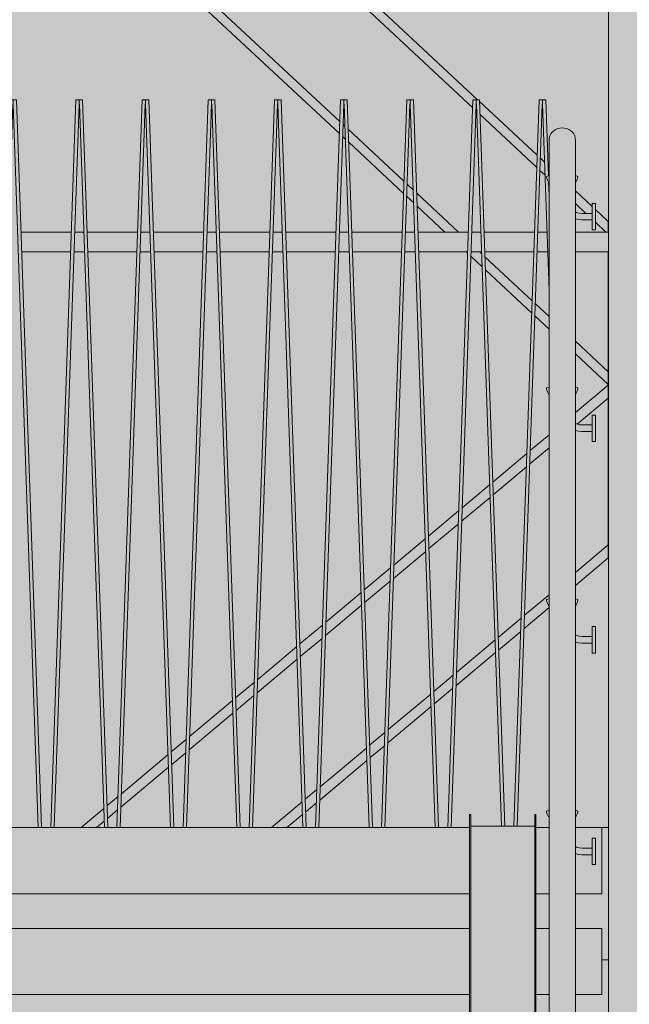
# Model space of a CAD drawing. Units: millimetres. Extents: x -4289165426 to -4289140404, y -4800 to 38981.
# Drawn here: x -4289154056 to -4289153135, y 6433 to 7921 of the extents above; entities that cross this region are included whole.
import ezdxf
from ezdxf.enums import TextEntityAlignment as Align

# ---------------------------------------------------------------- set-up
doc = ezdxf.new("R2010")
doc.units = ezdxf.units.MM
doc.header["$MEASUREMENT"] = 0
doc.layers.add('2D Drafting - General_Pen_No__105', color=7, linetype='Continuous', lineweight=13, true_color=0xcae6ff)
for name, color, linetype in [('Interior - Stair & Railing', 7, 'Continuous'), ('New_Structural - Grid', 7, 'Continuous'), ('Structural - Bearing', 7, 'Continuous')]:
    doc.layers.add(name, color=color, linetype=linetype)
for name, color, linetype, lineweight in [('Interior - Stair & Railing_Pen_No__1', 7, 'Continuous', 13), ('New_Structural - Grid_Pen_No__1', 7, 'Continuous', 13), ('New_Structural - Grid_Pen_No__20', 1, 'Continuous', 0), ('Structural - Bearing_Pen_No__1', 7, 'Continuous', 13)]:
    doc.layers.add(name, color=color, linetype=linetype, lineweight=lineweight)
doc.styles.add('GENERATED_STYLE_1', font='txt')

# ---------------------------------------------------------------- blocks, each defined once
blk = doc.blocks.new('Section Element_23', base_point=(-4267359643.9, 0))
at = {"layer": 'Structural - Bearing_Pen_No__1', "color": 7, "linetype": 'Continuous', "lineweight": 13}
blk.add_line((-4289153166.4, 6125), (-4289153166.4, 8175), dxfattribs=at)
blk = doc.blocks.new('Section Element_35', base_point=(-4267359643.9, 0))
at = {"layer": 'Structural - Bearing_Pen_No__1', "color": 7, "linetype": 'Continuous', "lineweight": 13}
for p, q in [((-4289153176.4, 6700), (-4289153166.4, 6700)), ((-4289153176.4, 6500), (-4289153166.4, 6500))]:
    blk.add_line(p, q, dxfattribs=at)
blk = doc.blocks.new('Section Element_179', base_point=(-4267359643.897727, 0))
at = {"layer": 'Interior - Stair & Railing_Pen_No__1', "color": 7, "linetype": 'Continuous', "lineweight": 13}
for p, q in [((-4289153978.316582, 7600), (-4289154054.477981, 7600)), ((-4289153959.425831, 7600), (-4289153973.368736, 7600)), ((-4289153878.316586, 7600), (-4289153954.477984, 7600)), ((-4289153859.425835, 7600), (-4289153873.36874, 7600)), ((-4289153778.316589, 7600), (-4289153854.477989, 7600)), ((-4289153759.425839, 7600), (-4289153773.368743, 7600)), ((-4289153678.316594, 7600), (-4289153754.477993, 7600)), ((-4289153659.425843, 7600), (-4289153673.368747, 7600)), ((-4289153578.316597, 7600), (-4289153654.477996, 7600)), ((-4289153559.425847, 7600), (-4289153573.368751, 7600)), ((-4289153478.316601, 7600), (-4289153554.478, 7600)), ((-4289153459.425851, 7600), (-4289153473.368755, 7600)), ((-4289153378.316605, 7600), (-4289153454.478004, 7600)), ((-4289153359.425855, 7600), (-4289153373.368759, 7600)), ((-4289153278.316609, 7600), (-4289153354.478008, 7600)), ((-4289153259.425858, 7600), (-4289153273.368763, 7600)), ((-4289153166.395134, 7600), (-4289153216.39509, 7600)), ((-4289153979.35364, 7570), (-4289154053.440802, 7570)), ((-4289153958.388723, 7570), (-4289153974.405723, 7570)), ((-4289153879.353643, 7570), (-4289153953.440806, 7570)), ((-4289153858.388727, 7570), (-4289153874.405727, 7570)), ((-4289153779.353647, 7570), (-4289153853.44081, 7570)), ((-4289153758.388731, 7570), (-4289153774.405731, 7570)), ((-4289153679.353651, 7570), (-4289153753.440814, 7570)), ((-4289153658.388735, 7570), (-4289153674.405735, 7570)), ((-4289153579.353655, 7570), (-4289153653.440818, 7570)), ((-4289153558.388739, 7570), (-4289153574.405739, 7570)), ((-4289153479.353659, 7570), (-4289153553.440822, 7570)), ((-4289153458.388742, 7570), (-4289153474.405743, 7570)), ((-4289153379.353662, 7570), (-4289153453.440825, 7570)), ((-4289153358.388746, 7570), (-4289153374.405746, 7570)), ((-4289153279.353666, 7570), (-4289153353.440829, 7570)), ((-4289153258.38875, 7570), (-4289153274.40575, 7570)), ((-4289153166.395134, 7570), (-4289153216.39509, 7570))]:
    blk.add_line(p, q, dxfattribs=at)
blk = doc.blocks.new('Section Element_181', base_point=(-4267359643.9, 0))
at = {"layer": 'Interior - Stair & Railing_Pen_No__1', "color": 7, "linetype": 'Continuous', "lineweight": 13}
for p, q in [((-4289153309.4, 6702), (-4289153271.4, 7800)), ((-4289153271.4, 7800), (-4289153266.4, 7800)), ((-4289153266.4, 7800), (-4289153266.4, 7793.1)), ((-4289153266.4, 7800), (-4289153261.4, 7800)), ((-4289153261.4, 7800), (-4289153257.4, 7684.9)), ((-4289153266.7, 7793.1), (-4289153304.4, 6702)), ((-4289153266.4, 7793.1), (-4289153266.7, 7793.1)), ((-4289153266.1, 7793.1), (-4289153266.4, 7793.1)), ((-4289153256.4, 7512.3), (-4289153266.1, 7793.1)), ((-4289153257.1, 7675.5), (-4289153256.4, 7655.5)), ((-4289153256.4, 7512.3), (-4289153256.4, 7512.3))]:
    blk.add_line(p, q, dxfattribs=at)
blk = doc.blocks.new('Section Element_182', base_point=(-4267359643.9, 0))
at = {"layer": 'Interior - Stair & Railing_Pen_No__1', "color": 7, "linetype": 'Continuous', "lineweight": 13}
for p, q in [((-4289153409.4, 6700), (-4289153371.4, 7800)), ((-4289153371.4, 7800), (-4289153366.4, 7800)), ((-4289153366.4, 7800), (-4289153366.4, 7793.1)), ((-4289153366.4, 7800), (-4289153361.4, 7800)), ((-4289153361.4, 7800), (-4289153323.4, 6702)), ((-4289153366.7, 7793.1), (-4289153404.5, 6700)), ((-4289153366.4, 7793.1), (-4289153366.7, 7793.1)), ((-4289153366.4, 7793.1), (-4289153366.4, 7793.1)), ((-4289153366.1, 7793.1), (-4289153366.4, 7793.1)), ((-4289153328.4, 6702), (-4289153366.1, 7793.1))]:
    blk.add_line(p, q, dxfattribs=at)
blk = doc.blocks.new('Section Element_183', base_point=(-4267359643.9, 0))
at = {"layer": 'Interior - Stair & Railing_Pen_No__1', "color": 7, "linetype": 'Continuous', "lineweight": 13}
for p, q in [((-4289153509.4, 6700), (-4289153471.4, 7800)), ((-4289153471.4, 7800), (-4289153466.4, 7800)), ((-4289153466.4, 7800), (-4289153466.4, 7793.1)), ((-4289153466.4, 7800), (-4289153461.4, 7800)), ((-4289153466.4, 7800), (-4289153466.4, 7800)), ((-4289153461.4, 7800), (-4289153423.4, 6700)), ((-4289153466.7, 7793.1), (-4289153504.5, 6700)), ((-4289153466.4, 7793.1), (-4289153466.7, 7793.1)), ((-4289153466.4, 7793.1), (-4289153466.4, 7793.1)), ((-4289153466.1, 7793.1), (-4289153466.4, 7793.1)), ((-4289153428.3, 6700), (-4289153466.1, 7793.1))]:
    blk.add_line(p, q, dxfattribs=at)
blk = doc.blocks.new('Section Element_184', base_point=(-4267359643.9, 0))
at = {"layer": 'Interior - Stair & Railing_Pen_No__1', "color": 7, "linetype": 'Continuous', "lineweight": 13}
for p, q in [((-4289153609.4, 6700), (-4289153571.4, 7800)), ((-4289153571.4, 7800), (-4289153566.4, 7800)), ((-4289153566.4, 7800), (-4289153566.4, 7793.1)), ((-4289153566.4, 7800), (-4289153561.4, 7800)), ((-4289153561.4, 7800), (-4289153523.4, 6700)), ((-4289153566.7, 7793.1), (-4289153604.5, 6700)), ((-4289153566.4, 7793.1), (-4289153566.7, 7793.1)), ((-4289153566.4, 7793.1), (-4289153566.4, 7793.1)), ((-4289153566.1, 7793.1), (-4289153566.4, 7793.1)), ((-4289153528.3, 6700), (-4289153566.1, 7793.1))]:
    blk.add_line(p, q, dxfattribs=at)
blk = doc.blocks.new('Section Element_185', base_point=(-4267359643.9, 0))
at = {"layer": 'Interior - Stair & Railing_Pen_No__1', "color": 7, "linetype": 'Continuous', "lineweight": 13}
for p, q in [((-4289153709.4, 6700), (-4289153671.4, 7800)), ((-4289153671.4, 7800), (-4289153666.4, 7800)), ((-4289153666.4, 7800), (-4289153666.4, 7793.1)), ((-4289153666.4, 7800), (-4289153661.4, 7800)), ((-4289153661.4, 7800), (-4289153623.4, 6700)), ((-4289153666.7, 7793.1), (-4289153704.5, 6700)), ((-4289153666.4, 7793.1), (-4289153666.7, 7793.1)), ((-4289153666.4, 7793.1), (-4289153666.4, 7793.1)), ((-4289153666.1, 7793.1), (-4289153666.4, 7793.1)), ((-4289153628.3, 6700), (-4289153666.1, 7793.1))]:
    blk.add_line(p, q, dxfattribs=at)
blk = doc.blocks.new('Section Element_186', base_point=(-4267359643.9, 0))
at = {"layer": 'Interior - Stair & Railing_Pen_No__1', "color": 7, "linetype": 'Continuous', "lineweight": 13}
for p, q in [((-4289153809.4, 6700), (-4289153771.4, 7800)), ((-4289153771.4, 7800), (-4289153766.4, 7800)), ((-4289153766.4, 7800), (-4289153766.4, 7793.1)), ((-4289153766.4, 7800), (-4289153761.4, 7800)), ((-4289153761.4, 7800), (-4289153723.4, 6700)), ((-4289153766.7, 7793.1), (-4289153804.5, 6700)), ((-4289153766.4, 7793.1), (-4289153766.7, 7793.1)), ((-4289153766.4, 7793.1), (-4289153766.4, 7793.1)), ((-4289153766.1, 7793.1), (-4289153766.4, 7793.1)), ((-4289153728.3, 6700), (-4289153766.1, 7793.1))]:
    blk.add_line(p, q, dxfattribs=at)
blk = doc.blocks.new('Section Element_187', base_point=(-4267359643.9, 0))
at = {"layer": 'Interior - Stair & Railing_Pen_No__1', "color": 7, "linetype": 'Continuous', "lineweight": 13}
for p, q in [((-4289153909.4, 6700), (-4289153871.4, 7800)), ((-4289153871.4, 7800), (-4289153866.4, 7800)), ((-4289153866.4, 7800), (-4289153866.4, 7793.1)), ((-4289153866.4, 7800), (-4289153861.4, 7800)), ((-4289153866.4, 7800), (-4289153866.4, 7800)), ((-4289153861.4, 7800), (-4289153823.4, 6700)), ((-4289153866.7, 7793.1), (-4289153904.5, 6700)), ((-4289153866.4, 7793.1), (-4289153866.7, 7793.1)), ((-4289153866.1, 7793.1), (-4289153866.4, 7793.1)), ((-4289153828.3, 6700), (-4289153866.1, 7793.1))]:
    blk.add_line(p, q, dxfattribs=at)
blk = doc.blocks.new('Section Element_188', base_point=(-4267359643.9, 0))
at = {"layer": 'Interior - Stair & Railing_Pen_No__1', "color": 7, "linetype": 'Continuous', "lineweight": 13}
for p, q in [((-4289154009.4, 6700), (-4289153971.4, 7800)), ((-4289153971.4, 7800), (-4289153966.4, 7800)), ((-4289153966.4, 7800), (-4289153966.4, 7793.1)), ((-4289153966.4, 7800), (-4289153961.4, 7800)), ((-4289153961.4, 7800), (-4289153923.4, 6700)), ((-4289153966.7, 7793.1), (-4289154004.5, 6700)), ((-4289153966.4, 7793.1), (-4289153966.7, 7793.1)), ((-4289153966.1, 7793.1), (-4289153966.4, 7793.1)), ((-4289153928.3, 6700), (-4289153966.1, 7793.1))]:
    blk.add_line(p, q, dxfattribs=at)
blk = doc.blocks.new('Section Element_189', base_point=(-4267359643.9, 0))
at = {"layer": 'Interior - Stair & Railing_Pen_No__1', "color": 7, "linetype": 'Continuous', "lineweight": 13}
for p, q in [((-4289154109.4, 6700), (-4289154071.4, 7800)), ((-4289154071.4, 7800), (-4289154066.4, 7800)), ((-4289154066.4, 7800), (-4289154066.4, 7793.1)), ((-4289154066.4, 7800), (-4289154061.4, 7800)), ((-4289154061.4, 7800), (-4289154023.4, 6700)), ((-4289154066.7, 7793.1), (-4289154104.5, 6700)), ((-4289154066.4, 7793.1), (-4289154066.7, 7793.1)), ((-4289154066.1, 7793.1), (-4289154066.4, 7793.1)), ((-4289154028.3, 6700), (-4289154066.1, 7793.1))]:
    blk.add_line(p, q, dxfattribs=at)
blk = doc.blocks.new('Section Element_1346', base_point=(-4267359643.897727, 0))
at = {"layer": 'Structural - Bearing_Pen_No__1', "color": 7, "linetype": 'Continuous', "lineweight": 13}
for p, q in [((-4289154526.488579, 6700), (-4289153376.395089, 6700)), ((-4289154526.488579, 6600), (-4289154526.488579, 6700)), ((-4289153276.395089, 6700), (-4289153256.39509, 6700)), ((-4289153216.39509, 6700), (-4289153176.39509, 6700)), ((-4289153176.39509, 6600), (-4289153176.39509, 6700)), ((-4289154526.488579, 6600), (-4289153376.395089, 6600)), ((-4289153276.395089, 6600), (-4289153256.39509, 6600)), ((-4289153216.39509, 6600), (-4289153176.39509, 6600))]:
    blk.add_line(p, q, dxfattribs=at)
blk = doc.blocks.new('Section Element_1357', base_point=(-4267359643.9, 0))
at = {"layer": 'Structural - Bearing_Pen_No__1', "color": 7, "linetype": 'Continuous', "lineweight": 13}
for p, q in [((-4289154526.5, 6547.7), (-4289153376.4, 6547.7)), ((-4289154526.5, 6447.7), (-4289154526.5, 6547.7)), ((-4289153276.4, 6547.7), (-4289153256.4, 6547.7)), ((-4289153216.4, 6547.7), (-4289153176.4, 6547.7)), ((-4289153176.4, 6447.7), (-4289153176.4, 6547.7)), ((-4289154526.5, 6447.7), (-4289153376.4, 6447.7)), ((-4289153276.4, 6447.7), (-4289153256.4, 6447.7)), ((-4289153216.4, 6447.7), (-4289153176.4, 6447.7))]:
    blk.add_line(p, q, dxfattribs=at)
blk = doc.blocks.new('Section Element_1498', base_point=(-4267359643.9, 0))
at = {"layer": 'Interior - Stair & Railing_Pen_No__1', "color": 7, "linetype": 'Continuous', "lineweight": 13}
for p, q in [((-4289153249.3, 7753.1), (-4289153251.7, 7750.8)), ((-4289153246.4, 7754.9), (-4289153249.3, 7753.1)), ((-4289153243.2, 7756.3), (-4289153246.4, 7754.9)), ((-4289153239.9, 7757.1), (-4289153243.2, 7756.3)), ((-4289153236.4, 7757.4), (-4289153239.9, 7757.1)), ((-4289153232.9, 7757.1), (-4289153236.4, 7757.4)), ((-4289153229.6, 7756.3), (-4289153232.9, 7757.1)), ((-4289153226.4, 7754.9), (-4289153229.6, 7756.3)), ((-4289153223.5, 7753.1), (-4289153226.4, 7754.9)), ((-4289153221.1, 7750.8), (-4289153223.5, 7753.1)), ((-4289153256.1, 7742.3), (-4289153256.4, 7739.1)), ((-4289153256.4, 7739.1), (-4289153256.4, 6125)), ((-4289153255.2, 7745.4), (-4289153256.1, 7742.3)), ((-4289153253.7, 7748.2), (-4289153255.2, 7745.4)), ((-4289153251.7, 7750.8), (-4289153253.7, 7748.2)), ((-4289153219.1, 7748.2), (-4289153221.1, 7750.8)), ((-4289153217.6, 7745.4), (-4289153219.1, 7748.2)), ((-4289153216.7, 7742.3), (-4289153217.6, 7745.4)), ((-4289153216.4, 7739.1), (-4289153216.7, 7742.3)), ((-4289153216.4, 7739.1), (-4289153216.4, 6125)), ((-4289153260.1, 7683.8), (-4289153260, 7684.1)), ((-4289153260, 7682.7), (-4289153260.1, 7683.8)), ((-4289153256.4, 7685.3), (-4289153260, 7684.1)), ((-4289153259.5, 7680.8), (-4289153260, 7682.7)), ((-4289153259.1, 7679.7), (-4289153259.5, 7680.8)), ((-4289153258.5, 7678.3), (-4289153259.1, 7679.7)), ((-4289153257, 7675.3), (-4289153258.5, 7678.3)), ((-4289153216.4, 7685.3), (-4289153212.8, 7684.1)), ((-4289153214.3, 7678.3), (-4289153215.8, 7675.3)), ((-4289153213.7, 7679.7), (-4289153214.3, 7678.3)), ((-4289153213.3, 7680.8), (-4289153213.7, 7679.7)), ((-4289153212.8, 7682.7), (-4289153213.3, 7680.8)), ((-4289153212.8, 7684.1), (-4289153212.7, 7683.8)), ((-4289153212.7, 7683.8), (-4289153212.8, 7682.7)), ((-4289153256.4, 7674.5), (-4289153256.9, 7675.2)), ((-4289153215.9, 7675.2), (-4289153216.4, 7674.5)), ((-4289153191.4, 7643.2), (-4289153191.4, 7642.9)), ((-4289153191.4, 7643.2), (-4289153186.4, 7643.2)), ((-4289153191.4, 7642.9), (-4289153191.4, 7642)), ((-4289153191.4, 7642), (-4289153191.4, 7640.5)), ((-4289153191.4, 7640.5), (-4289153191.4, 7638.5)), ((-4289153191.4, 7638.5), (-4289153191.4, 7636)), ((-4289153191.4, 7636), (-4289153191.4, 7633.2)), ((-4289153191.4, 7633.2), (-4289153191.4, 7630)), ((-4289153186.4, 7643.2), (-4289153186.4, 7642.9)), ((-4289153186.4, 7642.9), (-4289153186.4, 7642)), ((-4289153186.4, 7642), (-4289153186.4, 7640.5)), ((-4289153186.4, 7640.5), (-4289153186.4, 7638.5)), ((-4289153186.4, 7638.5), (-4289153186.4, 7636)), ((-4289153186.4, 7636), (-4289153186.4, 7633.2)), ((-4289153186.4, 7633.2), (-4289153186.4, 7630)), ((-4289153216.4, 7630.4), (-4289153214.9, 7629.7)), ((-4289153216.4, 7619.8), (-4289153212.5, 7618.7)), ((-4289153214.9, 7629.7), (-4289153210.7, 7628.6)), ((-4289153212.5, 7618.7), (-4289153206.6, 7618.2)), ((-4289153210.7, 7628.6), (-4289153206.2, 7628.2)), ((-4289153206.6, 7618.2), (-4289153191.4, 7618.2)), ((-4289153206.2, 7628.2), (-4289153191.4, 7628.2)), ((-4289153191.4, 7630), (-4289153191.4, 7626.7)), ((-4289153191.4, 7626.7), (-4289153191.4, 7623.2)), ((-4289153191.4, 7623.2), (-4289153191.4, 7619.7)), ((-4289153191.4, 7619.7), (-4289153191.4, 7616.3)), ((-4289153186.4, 7630), (-4289153186.4, 7626.7)), ((-4289153186.4, 7626.7), (-4289153186.4, 7623.2)), ((-4289153186.4, 7623.2), (-4289153186.4, 7619.7)), ((-4289153186.4, 7619.7), (-4289153186.4, 7616.3)), ((-4289153191.4, 7616.3), (-4289153191.4, 7613.2)), ((-4289153191.4, 7613.2), (-4289153191.4, 7610.3)), ((-4289153191.4, 7610.3), (-4289153191.4, 7607.9)), ((-4289153191.4, 7607.9), (-4289153191.4, 7605.9)), ((-4289153191.4, 7605.9), (-4289153191.4, 7604.4)), ((-4289153191.4, 7604.4), (-4289153191.4, 7603.5)), ((-4289153191.4, 7603.5), (-4289153191.4, 7603.2)), ((-4289153191.4, 7603.2), (-4289153186.4, 7603.2)), ((-4289153186.4, 7616.3), (-4289153186.4, 7613.2)), ((-4289153186.4, 7613.2), (-4289153186.4, 7610.3)), ((-4289153186.4, 7610.3), (-4289153186.4, 7607.9)), ((-4289153186.4, 7607.9), (-4289153186.4, 7605.9)), ((-4289153186.4, 7605.9), (-4289153186.4, 7604.4)), ((-4289153186.4, 7604.4), (-4289153186.4, 7603.5)), ((-4289153186.4, 7603.5), (-4289153186.4, 7603.2)), ((-4289153256.4, 7365.6), (-4289153260, 7364.4)), ((-4289153216.4, 7365.6), (-4289153212.8, 7364.4)), ((-4289153260.1, 7364.1), (-4289153260, 7364.4)), ((-4289153260, 7363), (-4289153260.1, 7364.1)), ((-4289153259.5, 7361.1), (-4289153260, 7363)), ((-4289153259.1, 7360), (-4289153259.5, 7361.1)), ((-4289153258.5, 7358.6), (-4289153259.1, 7360)), ((-4289153257, 7355.6), (-4289153258.5, 7358.6)), ((-4289153256.4, 7354.8), (-4289153256.9, 7355.5)), ((-4289153215.9, 7355.5), (-4289153216.4, 7354.8)), ((-4289153214.3, 7358.6), (-4289153215.8, 7355.6)), ((-4289153213.7, 7360), (-4289153214.3, 7358.6)), ((-4289153213.3, 7361.1), (-4289153213.7, 7360)), ((-4289153212.8, 7363), (-4289153213.3, 7361.1)), ((-4289153212.8, 7364.4), (-4289153212.7, 7364.1)), ((-4289153212.7, 7364.1), (-4289153212.8, 7363)), ((-4289153191.4, 7323.5), (-4289153191.4, 7323.2)), ((-4289153191.4, 7323.5), (-4289153186.4, 7323.5)), ((-4289153191.4, 7323.2), (-4289153191.4, 7322.3)), ((-4289153191.4, 7322.3), (-4289153191.4, 7320.8)), ((-4289153191.4, 7320.8), (-4289153191.4, 7318.8)), ((-4289153186.4, 7323.5), (-4289153186.4, 7323.2)), ((-4289153186.4, 7323.2), (-4289153186.4, 7322.3)), ((-4289153186.4, 7322.3), (-4289153186.4, 7320.8)), ((-4289153186.4, 7320.8), (-4289153186.4, 7318.8)), ((-4289153216.4, 7310.7), (-4289153214.9, 7310)), ((-4289153214.9, 7310), (-4289153210.7, 7308.9)), ((-4289153210.7, 7308.9), (-4289153206.2, 7308.5)), ((-4289153206.2, 7308.5), (-4289153191.4, 7308.5)), ((-4289153191.4, 7318.8), (-4289153191.4, 7316.3)), ((-4289153191.4, 7316.3), (-4289153191.4, 7313.5)), ((-4289153191.4, 7313.5), (-4289153191.4, 7310.3)), ((-4289153191.4, 7310.3), (-4289153191.4, 7307)), ((-4289153191.4, 7307), (-4289153191.4, 7303.5)), ((-4289153186.4, 7318.8), (-4289153186.4, 7316.3)), ((-4289153186.4, 7316.3), (-4289153186.4, 7313.5)), ((-4289153186.4, 7313.5), (-4289153186.4, 7310.3)), ((-4289153186.4, 7310.3), (-4289153186.4, 7307)), ((-4289153186.4, 7307), (-4289153186.4, 7303.5)), ((-4289153216.4, 7300.1), (-4289153212.5, 7299)), ((-4289153212.5, 7299), (-4289153206.6, 7298.5)), ((-4289153206.6, 7298.5), (-4289153191.4, 7298.5)), ((-4289153191.4, 7303.5), (-4289153191.4, 7300)), ((-4289153191.4, 7300), (-4289153191.4, 7296.7)), ((-4289153191.4, 7296.7), (-4289153191.4, 7293.5)), ((-4289153191.4, 7293.5), (-4289153191.4, 7290.6)), ((-4289153191.4, 7290.6), (-4289153191.4, 7288.2)), ((-4289153186.4, 7303.5), (-4289153186.4, 7300)), ((-4289153186.4, 7300), (-4289153186.4, 7296.7)), ((-4289153186.4, 7296.7), (-4289153186.4, 7293.5)), ((-4289153186.4, 7293.5), (-4289153186.4, 7290.6)), ((-4289153186.4, 7290.6), (-4289153186.4, 7288.2)), ((-4289153191.4, 7288.2), (-4289153191.4, 7286.2)), ((-4289153191.4, 7286.2), (-4289153191.4, 7284.7)), ((-4289153191.4, 7284.7), (-4289153191.4, 7283.8)), ((-4289153191.4, 7283.8), (-4289153191.4, 7283.5)), ((-4289153191.4, 7283.5), (-4289153186.4, 7283.5)), ((-4289153186.4, 7288.2), (-4289153186.4, 7286.2)), ((-4289153186.4, 7286.2), (-4289153186.4, 7284.7)), ((-4289153186.4, 7284.7), (-4289153186.4, 7283.8)), ((-4289153186.4, 7283.8), (-4289153186.4, 7283.5)), ((-4289153260.1, 7044.4), (-4289153260, 7044.7)), ((-4289153260, 7043.3), (-4289153260.1, 7044.4)), ((-4289153256.4, 7045.9), (-4289153260, 7044.7)), ((-4289153259.5, 7041.4), (-4289153260, 7043.3)), ((-4289153259.1, 7040.3), (-4289153259.5, 7041.4)), ((-4289153258.5, 7038.9), (-4289153259.1, 7040.3)), ((-4289153257, 7035.9), (-4289153258.5, 7038.9)), ((-4289153216.4, 7045.9), (-4289153212.8, 7044.7)), ((-4289153214.3, 7038.9), (-4289153215.8, 7035.9)), ((-4289153213.7, 7040.3), (-4289153214.3, 7038.9)), ((-4289153213.3, 7041.4), (-4289153213.7, 7040.3)), ((-4289153212.8, 7043.3), (-4289153213.3, 7041.4)), ((-4289153212.8, 7044.7), (-4289153212.7, 7044.4)), ((-4289153212.7, 7044.4), (-4289153212.8, 7043.3)), ((-4289153256.4, 7035.1), (-4289153256.9, 7035.8)), ((-4289153215.9, 7035.8), (-4289153216.4, 7035.1)), ((-4289153191.4, 7003.8), (-4289153191.4, 7003.5)), ((-4289153191.4, 7003.8), (-4289153186.4, 7003.8)), ((-4289153191.4, 7003.5), (-4289153191.4, 7002.6)), ((-4289153191.4, 7002.6), (-4289153191.4, 7001.1)), ((-4289153191.4, 7001.1), (-4289153191.4, 6999.1)), ((-4289153191.4, 6999.1), (-4289153191.4, 6996.6)), ((-4289153191.4, 6996.6), (-4289153191.4, 6993.8)), ((-4289153191.4, 6993.8), (-4289153191.4, 6990.6)), ((-4289153186.4, 7003.8), (-4289153186.4, 7003.5)), ((-4289153186.4, 7003.5), (-4289153186.4, 7002.6)), ((-4289153186.4, 7002.6), (-4289153186.4, 7001.1)), ((-4289153186.4, 7001.1), (-4289153186.4, 6999.1)), ((-4289153186.4, 6999.1), (-4289153186.4, 6996.6)), ((-4289153186.4, 6996.6), (-4289153186.4, 6993.8)), ((-4289153186.4, 6993.8), (-4289153186.4, 6990.6)), ((-4289153216.4, 6991), (-4289153214.9, 6990.3)), ((-4289153216.4, 6980.4), (-4289153212.5, 6979.3)), ((-4289153214.9, 6990.3), (-4289153210.7, 6989.2)), ((-4289153212.5, 6979.3), (-4289153206.6, 6978.8)), ((-4289153210.7, 6989.2), (-4289153206.2, 6988.8)), ((-4289153206.6, 6978.8), (-4289153191.4, 6978.8)), ((-4289153206.2, 6988.8), (-4289153191.4, 6988.8)), ((-4289153191.4, 6990.6), (-4289153191.4, 6987.3)), ((-4289153191.4, 6987.3), (-4289153191.4, 6983.8)), ((-4289153191.4, 6983.8), (-4289153191.4, 6980.3)), ((-4289153191.4, 6980.3), (-4289153191.4, 6977)), ((-4289153186.4, 6990.6), (-4289153186.4, 6987.3)), ((-4289153186.4, 6987.3), (-4289153186.4, 6983.8)), ((-4289153186.4, 6983.8), (-4289153186.4, 6980.3)), ((-4289153186.4, 6980.3), (-4289153186.4, 6977)), ((-4289153191.4, 6977), (-4289153191.4, 6973.8)), ((-4289153191.4, 6973.8), (-4289153191.4, 6970.9)), ((-4289153191.4, 6970.9), (-4289153191.4, 6968.5)), ((-4289153191.4, 6968.5), (-4289153191.4, 6966.5)), ((-4289153191.4, 6966.5), (-4289153191.4, 6965)), ((-4289153191.4, 6965), (-4289153191.4, 6964.1)), ((-4289153191.4, 6964.1), (-4289153191.4, 6963.8)), ((-4289153191.4, 6963.8), (-4289153186.4, 6963.8)), ((-4289153186.4, 6977), (-4289153186.4, 6973.8)), ((-4289153186.4, 6973.8), (-4289153186.4, 6970.9)), ((-4289153186.4, 6970.9), (-4289153186.4, 6968.5)), ((-4289153186.4, 6968.5), (-4289153186.4, 6966.5)), ((-4289153186.4, 6966.5), (-4289153186.4, 6965)), ((-4289153186.4, 6965), (-4289153186.4, 6964.1)), ((-4289153186.4, 6964.1), (-4289153186.4, 6963.8)), ((-4289153256.4, 6726.2), (-4289153260, 6725)), ((-4289153216.4, 6726.2), (-4289153212.8, 6725)), ((-4289153260.1, 6724.7), (-4289153260, 6725)), ((-4289153260, 6723.6), (-4289153260.1, 6724.7)), ((-4289153259.5, 6721.7), (-4289153260, 6723.6)), ((-4289153259.1, 6720.6), (-4289153259.5, 6721.7)), ((-4289153258.5, 6719.2), (-4289153259.1, 6720.6)), ((-4289153257, 6716.2), (-4289153258.5, 6719.2)), ((-4289153256.4, 6715.4), (-4289153256.9, 6716.1)), ((-4289153215.9, 6716.1), (-4289153216.4, 6715.4)), ((-4289153214.3, 6719.2), (-4289153215.8, 6716.2)), ((-4289153213.7, 6720.6), (-4289153214.3, 6719.2)), ((-4289153213.3, 6721.7), (-4289153213.7, 6720.6)), ((-4289153212.8, 6723.6), (-4289153213.3, 6721.7)), ((-4289153212.8, 6725), (-4289153212.7, 6724.7)), ((-4289153212.7, 6724.7), (-4289153212.8, 6723.6)), ((-4289153191.4, 6684.1), (-4289153191.4, 6683.8)), ((-4289153191.4, 6684.1), (-4289153186.4, 6684.1)), ((-4289153191.4, 6683.8), (-4289153191.4, 6682.9)), ((-4289153191.4, 6682.9), (-4289153191.4, 6681.4)), ((-4289153191.4, 6681.4), (-4289153191.4, 6679.4)), ((-4289153186.4, 6684.1), (-4289153186.4, 6683.8)), ((-4289153186.4, 6683.8), (-4289153186.4, 6682.9)), ((-4289153186.4, 6682.9), (-4289153186.4, 6681.4)), ((-4289153186.4, 6681.4), (-4289153186.4, 6679.4)), ((-4289153216.4, 6671.3), (-4289153214.9, 6670.6)), ((-4289153214.9, 6670.6), (-4289153210.7, 6669.5)), ((-4289153210.7, 6669.5), (-4289153206.2, 6669.1)), ((-4289153206.2, 6669.1), (-4289153191.4, 6669.1)), ((-4289153191.4, 6679.4), (-4289153191.4, 6676.9)), ((-4289153191.4, 6676.9), (-4289153191.4, 6674.1)), ((-4289153191.4, 6674.1), (-4289153191.4, 6670.9)), ((-4289153191.4, 6670.9), (-4289153191.4, 6667.6)), ((-4289153191.4, 6667.6), (-4289153191.4, 6664.1)), ((-4289153186.4, 6679.4), (-4289153186.4, 6676.9)), ((-4289153186.4, 6676.9), (-4289153186.4, 6674.1)), ((-4289153186.4, 6674.1), (-4289153186.4, 6670.9)), ((-4289153186.4, 6670.9), (-4289153186.4, 6667.6)), ((-4289153186.4, 6667.6), (-4289153186.4, 6664.1)), ((-4289153216.4, 6660.7), (-4289153212.5, 6659.6)), ((-4289153212.5, 6659.6), (-4289153206.6, 6659.1)), ((-4289153206.6, 6659.1), (-4289153191.4, 6659.1)), ((-4289153191.4, 6664.1), (-4289153191.4, 6660.6)), ((-4289153191.4, 6660.6), (-4289153191.4, 6657.3)), ((-4289153191.4, 6657.3), (-4289153191.4, 6654.1)), ((-4289153191.4, 6654.1), (-4289153191.4, 6651.2)), ((-4289153191.4, 6651.2), (-4289153191.4, 6648.8)), ((-4289153186.4, 6664.1), (-4289153186.4, 6660.6)), ((-4289153186.4, 6660.6), (-4289153186.4, 6657.3)), ((-4289153186.4, 6657.3), (-4289153186.4, 6654.1)), ((-4289153186.4, 6654.1), (-4289153186.4, 6651.2)), ((-4289153186.4, 6651.2), (-4289153186.4, 6648.8)), ((-4289153191.4, 6648.8), (-4289153191.4, 6646.8)), ((-4289153191.4, 6646.8), (-4289153191.4, 6645.3)), ((-4289153191.4, 6645.3), (-4289153191.4, 6644.4)), ((-4289153191.4, 6644.4), (-4289153191.4, 6644.1)), ((-4289153191.4, 6644.1), (-4289153186.4, 6644.1)), ((-4289153186.4, 6648.8), (-4289153186.4, 6646.8)), ((-4289153186.4, 6646.8), (-4289153186.4, 6645.3)), ((-4289153186.4, 6645.3), (-4289153186.4, 6644.4)), ((-4289153186.4, 6644.4), (-4289153186.4, 6644.1))]:
    blk.add_line(p, q, dxfattribs=at)
blk = doc.blocks.new('Section Element_1558', base_point=(-4267359643.9, 0))
at = {"layer": 'Structural - Bearing_Pen_No__1', "color": 7, "linetype": 'Continuous', "lineweight": 13}
for p, q in [((-4289154027, 8191), (-4289153572.5, 7767.2)), ((-4289154030.4, 8175), (-4289153573.2, 7748.7)), ((-4289153787, 8175), (-4289153371.8, 7787.9)), ((-4289153766.4, 8175), (-4289153364.3, 7800)), ((-4289153361.3, 7797.2), (-4289153274.3, 7716.1)), ((-4289153367, 7783.4), (-4289153365.7, 7782.2)), ((-4289153360.6, 7777.4), (-4289153274.9, 7697.5)), ((-4289153567.7, 7762.7), (-4289153565, 7760.1)), ((-4289153559.8, 7755.4), (-4289153475.7, 7676.9)), ((-4289153568.4, 7744.2), (-4289153564.3, 7740.4)), ((-4289153559.2, 7735.6), (-4289153476.3, 7658.3)), ((-4289153269.5, 7711.6), (-4289153263.1, 7705.6)), ((-4289153270.2, 7693.1), (-4289153262.4, 7685.8)), ((-4289153258, 7700.8), (-4289153256.4, 7699.4)), ((-4289153470.9, 7672.4), (-4289153461.6, 7663.8)), ((-4289153471.5, 7653.8), (-4289153460.9, 7644)), ((-4289153456.5, 7659), (-4289153393.2, 7600)), ((-4289153216.4, 7662.1), (-4289153191.4, 7638.8)), ((-4289153455.8, 7639.2), (-4289153413.8, 7600)), ((-4289153216.4, 7642.9), (-4289153200.6, 7628.2)), ((-4289153186.4, 7634.1), (-4289153166.8, 7615.8)), ((-4289153186.4, 7614.9), (-4289153170.4, 7600)), ((-4289153166.8, 7615.8), (-4289153166.8, 7600)), ((-4289153381.6, 7570), (-4289153379.4, 7568)), ((-4289153374.6, 7563.5), (-4289153357.6, 7547.6)), ((-4289153361.1, 7570), (-4289153358.3, 7567.4)), ((-4289153353.2, 7562.7), (-4289153281.9, 7496.2)), ((-4289153166.8, 7570), (-4289153166.8, 7388.8)), ((-4289153352.5, 7542.9), (-4289153282.5, 7477.6)), ((-4289153277.1, 7491.7), (-4289153256.4, 7472.4)), ((-4289153277.8, 7473.2), (-4289153256.4, 7453.2)), ((-4289153216.4, 7435.1), (-4289153166.8, 7388.8)), ((-4289153216.4, 7415.9), (-4289153166.8, 7369.7)), ((-4289153166.8, 7388.8), (-4289153166.8, 7369.7))]:
    blk.add_line(p, q, dxfattribs=at)
blk = doc.blocks.new('Section Element_1559', base_point=(-4267359643.9, 0))
at = {"layer": 'Structural - Bearing_Pen_No__1', "color": 7, "linetype": 'Continuous', "lineweight": 13}
for p, q in [((-4289153166.8, 7368.7), (-4289153216.4, 7327.1)), ((-4289153166.8, 7349.1), (-4289153166.8, 7368.7)), ((-4289153166.8, 7349.1), (-4289153213.7, 7309.7)), ((-4289153166.8, 7127.2), (-4289153166.8, 7349.1)), ((-4289153256.4, 7293.5), (-4289153284.8, 7269.7)), ((-4289153289.9, 7265.4), (-4289153341.4, 7222.1)), ((-4289153256.4, 7273.9), (-4289153285.5, 7249.5)), ((-4289153290.6, 7245.2), (-4289153340.8, 7203.1)), ((-4289153346.2, 7218.1), (-4289153387.8, 7183.2)), ((-4289153345.6, 7199.1), (-4289153388.5, 7163.1)), ((-4289153392.9, 7179), (-4289153438.6, 7140.6)), ((-4289153393.6, 7158.8), (-4289153437.9, 7121.6)), ((-4289153443.4, 7136.6), (-4289153490.8, 7096.8)), ((-4289153166.8, 7127.2), (-4289153216.4, 7085.6)), ((-4289153166.8, 7107.6), (-4289153166.8, 7127.2)), ((-4289153442.7, 7117.5), (-4289153491.5, 7076.7)), ((-4289153166.8, 7107.6), (-4289153216.4, 7066)), ((-4289153495.9, 7092.6), (-4289153535.8, 7059.1)), ((-4289153496.6, 7072.4), (-4289153535.1, 7040)), ((-4289153540.6, 7055), (-4289153593.7, 7010.4)), ((-4289153256.4, 7052), (-4289153293.4, 7021)), ((-4289153539.9, 7036), (-4289153594.4, 6990.3)), ((-4289153256.4, 7032.4), (-4289153294.1, 7000.8)), ((-4289153298.5, 7016.7), (-4289153333.3, 6987.5)), ((-4289153598.8, 7006.1), (-4289153633, 6977.5)), ((-4289153299.2, 6996.5), (-4289153332.6, 6968.4)), ((-4289153599.5, 6986), (-4289153632.3, 6958.5)), ((-4289153338.1, 6983.4), (-4289153396.4, 6934.5)), ((-4289153637.8, 6973.5), (-4289153696.7, 6924)), ((-4289153337.5, 6964.4), (-4289153397.1, 6914.4)), ((-4289153637.1, 6954.5), (-4289153697.4, 6903.8)), ((-4289153701.8, 6919.7), (-4289153730.1, 6896)), ((-4289153401.5, 6930.3), (-4289153430.5, 6905.9)), ((-4289153402.2, 6910.1), (-4289153429.8, 6886.9)), ((-4289153734.9, 6891.9), (-4289153799.7, 6837.6)), ((-4289153702.5, 6899.6), (-4289153729.5, 6876.9)), ((-4289153435.3, 6901.9), (-4289153499.4, 6848.1)), ((-4289153434.6, 6882.8), (-4289153500.1, 6828)), ((-4289153734.3, 6872.9), (-4289153800.4, 6817.4)), ((-4289153804.8, 6833.3), (-4289153827.3, 6814.4)), ((-4289153504.5, 6843.8), (-4289153527.7, 6824.4)), ((-4289153532.5, 6820.3), (-4289153602.3, 6761.7)), ((-4289153505.2, 6823.7), (-4289153527, 6805.3)), ((-4289153832.1, 6810.4), (-4289153902.7, 6751.2)), ((-4289153805.5, 6813.1), (-4289153826.7, 6795.4)), ((-4289153531.8, 6801.3), (-4289153603, 6741.5)), ((-4289153831.5, 6791.4), (-4289153903.4, 6731)), ((-4289153607.4, 6757.4), (-4289153624.8, 6742.8)), ((-4289153907.8, 6746.9), (-4289153924.5, 6732.9)), ((-4289153929.3, 6728.8), (-4289153963.7, 6700)), ((-4289153908.5, 6726.7), (-4289153923.8, 6713.9)), ((-4289153629.7, 6738.8), (-4289153675.9, 6700)), ((-4289153608.1, 6737.3), (-4289153624.2, 6723.8)), ((-4289153629, 6719.8), (-4289153652.5, 6700)), ((-4289153928.7, 6709.8), (-4289153940.4, 6700))]:
    blk.add_line(p, q, dxfattribs=at)
blk = doc.blocks.new('Section Element_1674', base_point=(-4267359643.9, 0))
at = {"layer": 'Structural - Bearing_Pen_No__1', "color": 7, "linetype": 'Continuous', "lineweight": 13}
for p, q in [((-4289153376.4, 6720), (-4289153376.4, 5925)), ((-4289153374.4, 6720), (-4289153376.4, 6720)), ((-4289153374.4, 6720), (-4289153374.4, 5925)), ((-4289153276.4, 6720), (-4289153278.1, 6720)), ((-4289153278.1, 6720), (-4289153278.1, 5978.2)), ((-4289153276.4, 6720), (-4289153276.4, 6109.3)), ((-4289153278.1, 6702), (-4289153374.4, 6702)), ((-4289153376.4, 5895), (-4289153376.4, 5696.3)), ((-4289153374.4, 5895), (-4289153374.4, 5592.4))]:
    blk.add_line(p, q, dxfattribs=at)
blk = doc.blocks.new('Standard grid marker[3]', base_point=(-4289153166.4, 34000))
at = {"layer": 'New_Structural - Grid_Pen_No__20', "color": 1, "linetype": 'Continuous', "lineweight": 0}
blk.add_line((-4289153166.4, 33000), (-4289153166.4, -3000), dxfattribs=at)
at = {"layer": 'New_Structural - Grid_Pen_No__1', "color": 7, "lineweight": 13, "style": 'GENERATED_STYLE_1'}
for tag, p in [('AC_MarkerText_1_0', (-4289153166.4, 34417.1)), ('AC_MarkerText_1_1', (-4289153166.4, -4382.9))]:
    blk.add_attdef(tag, text='', height=300, rotation=360, dxfattribs=at).set_placement(p, align=Align.MIDDLE_CENTER)

msp = doc.modelspace()

# ---------------------------------------------------------------- hatches: boundary and pattern name
at = {"layer": '2D Drafting - General_Pen_No__105', "linetype": 'Continuous', "lineweight": 13, "true_color": 0xcae6ff}
msp.add_hatch(color=254, dxfattribs=at).paths.add_polyline_path([(-4289164340.767261, -3200), (-4289140404.101019, -3200), (-4289140404.101019, 38980.695919), (-4289164340.767261, 38980.695919)])

# ---------------------------------------------------------------- block references
at = {"layer": 'Interior - Stair & Railing', "lineweight": 0}
for name in ['Section Element_189', 'Section Element_188', 'Section Element_187', 'Section Element_186', 'Section Element_185', 'Section Element_184', 'Section Element_183', 'Section Element_182', 'Section Element_181', 'Section Element_1498', 'Section Element_179']:
    msp.add_blockref(name, (-4267359643.897727, 0), dxfattribs=at)
at = {"layer": 'New_Structural - Grid', "color": 8, "linetype": 'Continuous', "lineweight": 15}
msp.add_blockref('Standard grid marker[3]', (-4289153166.395084, 34000), dxfattribs=at)
at = {"layer": 'Structural - Bearing', "lineweight": 0}
for name in ['Section Element_23', 'Section Element_1558', 'Section Element_1559', 'Section Element_1674', 'Section Element_35', 'Section Element_1346', 'Section Element_1357']:
    msp.add_blockref(name, (-4267359643.897727, 0), dxfattribs=at)

doc.saveas('drawing.dxf')
